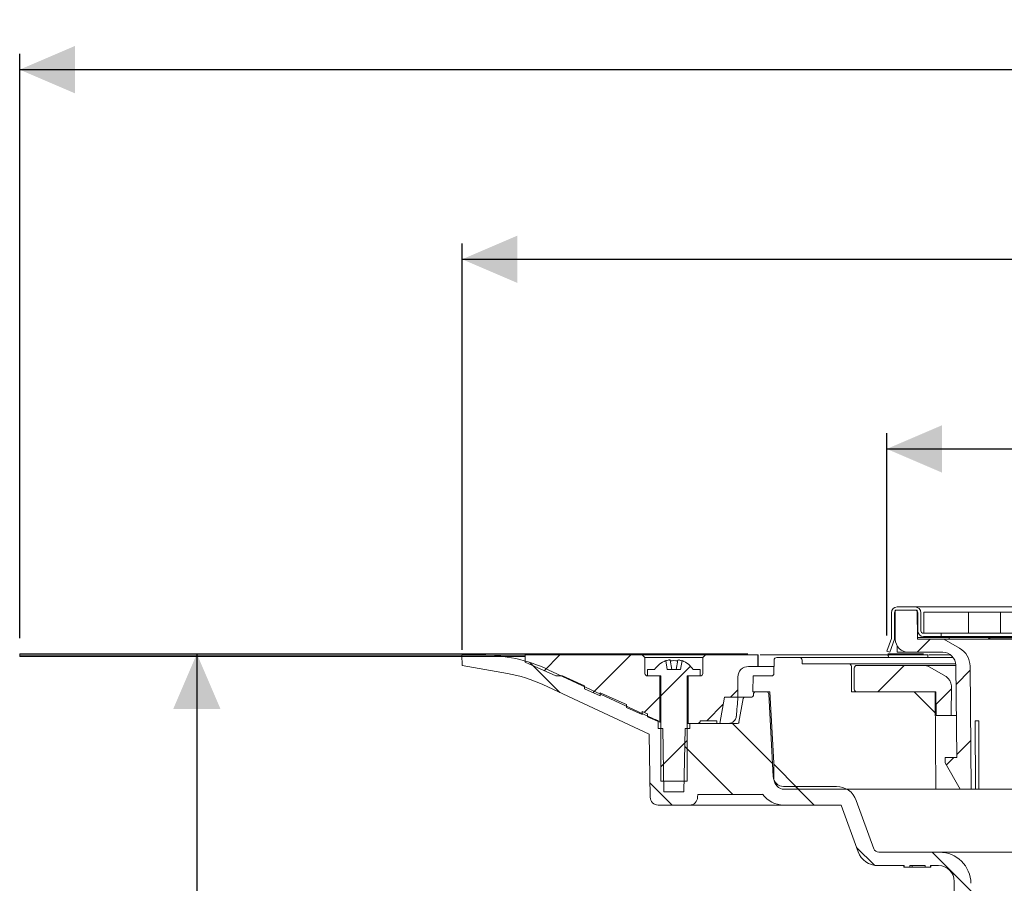
# Model space of a CAD drawing. Units: millimetres. Extents: x 204 to 710, y 109 to 481.
# Drawn here: x 204 to 391, y 317 to 481 of the extents above; entities that cross this region are included whole.
import ezdxf

# ---------------------------------------------------------------- set-up
doc = ezdxf.new("R2010")
doc.units = ezdxf.units.MM
doc.header["$LTSCALE"] = 3
doc.linetypes.add('SLD-Durchgehend', pattern=[0])
doc.layers.add('MAßLINIE_MAßZEICHNUNGEN', color=7, linetype='SLD-Durchgehend')
doc.styles.add('SLDTEXTSTYLE0', font='Opinion Pro')
doc.dimstyles.new('SLDDIMSTYLE0', dxfattribs={"dimtxt": 15.875, "dimasz": 10.5, "dimexe": 0, "dimexo": 0.0625, "dimgap": 3.96875, "dimtad": 0, "dimdec": 0, "dimrnd": 1e-09, "dimzin": 12, "dimdsep": 46, "dimtxsty": 'SLDTEXTSTYLE0', "dimsah": 1, "dimcen": 0.09, "dimadec": 0, "dimazin": 3, "dimtfac": 1, "dimtdec": 0, "dimtofl": 0, "dimtmove": 0, "dimatfit": 3, "dimfxl": 0, "dimfrac": 2, "dimtolj": 1, "dimtzin": 12, "dimarcsym": 0})
pattern_1 = [(45, (0, 0), (-121.233, 121.233), []), (45, (40.41, 0), (-121.233, 121.233), []), (45, (80.82, 0), (-121.233, 121.233), []), (45, (121.23, 0), (-121.233, 121.233), [])]

# ---------------------------------------------------------------- blocks, each defined once
blk = doc.blocks.new('SW_SYMBOL_MOD_BOX')
at = {"layer": 'MAßLINIE_MAßZEICHNUNGEN', "color": 0}
for p, q in [((600, 600), (600, 2400)), ((600, 2400), (2400, 2400)), ((2400, 2400), (2400, 600)), ((600, 600), (2400, 600))]:
    blk.add_line(p, q, dxfattribs=at)
blk = doc.blocks.new('_D_3')
at = {"layer": 'MAßLINIE_MAßZEICHNUNGEN', "color": 7}
for p, q in [((368.75, 364.25), (368.75, 402.65)), ((519.39, 364.25), (519.39, 402.65)), ((368.75, 399.65), (416.88, 399.65)), ((519.39, 399.65), (471.26, 399.65))]:
    blk.add_line(p, q, dxfattribs=at)
for points in [[(368.75, 399.65), (379.25, 395.15), (379.25, 404.15)], [(519.39, 399.65), (508.89, 404.15), (508.89, 395.15)]]:
    blk.add_solid(points, dxfattribs=at)
at = {"layer": 'MAßLINIE_MAßZEICHNUNGEN', "color": 7, "xscale": 0.007055555555555554, "yscale": 0.007055555555555554, "zscale": 0.007055555555555554, "rotation": 359.9999999999996}
blk.add_blockref('SW_SYMBOL_MOD_BOX', (416.88, 390.33), dxfattribs=at)
at = {"layer": 'MAßLINIE_MAßZEICHNUNGEN', "color": 7, "insert": (438.42, 408.85), "char_height": 15.875, "attachment_point": 1, "style": 'SLDTEXTSTYLE0'}
blk.add_mtext('150', dxfattribs=at)
blk = doc.blocks.new('_D_4')
at = {"layer": 'MAßLINIE_MAßZEICHNUNGEN', "color": 7}
for p, q in [((288.11, 361.54), (288.11, 438.65)), ((600.04, 361.54), (600.04, 438.65)), ((288.11, 435.65), (416.6, 435.65)), ((600.04, 435.65), (471.55, 435.65))]:
    blk.add_line(p, q, dxfattribs=at)
for points in [[(288.11, 435.65), (298.61, 431.15), (298.61, 440.15)], [(600.04, 435.65), (589.54, 440.15), (589.54, 431.15)]]:
    blk.add_solid(points, dxfattribs=at)
at = {"layer": 'MAßLINIE_MAßZEICHNUNGEN', "color": 7, "char_height": 15.875, "attachment_point": 1, "style": 'SLDTEXTSTYLE0'}
for s, insert in [('%%c', (416.6, 444.01)), ('312', (439.33, 444.01))]:
    blk.add_mtext(s, dxfattribs=dict(at, insert=insert))
blk = doc.blocks.new('_D_5')
at = {"layer": 'MAßLINIE_MAßZEICHNUNGEN', "color": 7}
for p, q in [((204.07, 363.75), (204.07, 474.65)), ((684.07, 363.75), (684.07, 474.65)), ((204.07, 471.65), (414.78, 471.65)), ((684.07, 471.65), (473.36, 471.65))]:
    blk.add_line(p, q, dxfattribs=at)
for points in [[(204.07, 471.65), (214.57, 467.15), (214.57, 476.15)], [(684.07, 471.65), (673.57, 476.15), (673.57, 467.15)]]:
    blk.add_solid(points, dxfattribs=at)
at = {"layer": 'MAßLINIE_MAßZEICHNUNGEN', "color": 7, "xscale": 0.007055555555555554, "yscale": 0.007055555555555554, "zscale": 0.007055555555555554}
blk.add_blockref('SW_SYMBOL_MOD_BOX', (414.78, 462.33), dxfattribs=at)
at = {"layer": 'MAßLINIE_MAßZEICHNUNGEN', "color": 7, "insert": (436.32, 480.85), "char_height": 15.875, "attachment_point": 1, "style": 'SLDTEXTSTYLE0'}
blk.add_mtext('480', dxfattribs=at)
blk = doc.blocks.new('_D_6')
at = {"layer": 'MAßLINIE_MAßZEICHNUNGEN', "color": 7}
for p, q in [((237.72, 360.75), (237.72, 296.18)), ((237.72, 147.98), (237.72, 217.07)), ((414.07, 147.98), (234.72, 147.98))]:
    blk.add_line(p, q, dxfattribs=at)
for points in [[(237.72, 360.75), (233.22, 350.25), (242.22, 350.25)], [(237.72, 147.98), (242.22, 158.48), (233.22, 158.48)]]:
    blk.add_solid(points, dxfattribs=at)
at = {"layer": 'MAßLINIE_MAßZEICHNUNGEN', "color": 7, "char_height": 15.875, "attachment_point": 1, "rotation": 90, "style": 'SLDTEXTSTYLE0'}
for s, insert in [('min. 181', (216.55, 220.81)), ('max. 221', (240.48, 217.07))]:
    blk.add_mtext(s, dxfattribs=dict(at, insert=insert))

msp = doc.modelspace()

# ---------------------------------------------------------------- hatches: boundary and pattern name
at = {"linetype": 'SLD-Durchgehend', "lineweight": 18}
h = msp.add_hatch(dxfattribs=at)
h.set_pattern_fill('DIN 201 Stahl und Stahlguss', scale=3, angle=90, style=0, pattern_type=2)
h.set_pattern_definition([(135, (0, 0), (-121.233, -121.233), []), (135, (-1e-13, 40.41), (-121.233, -121.233), []), (135, (-3e-13, 80.82), (-121.233, -121.233), []), (135, (-4e-13, 121.23), (-121.233, -121.233), [])])
edge = h.paths.add_edge_path(flags=0)
edge.add_line((368.75, 361.25), (369.31, 361.05))
edge.add_line((369.31, 361.05), (370.22, 363.54))
edge.add_line((370.22, 363.54), (370.22, 368.55))
edge.add_arc((370.72, 368.55), 0.5, 90, 180, ccw=False)
edge.add_line((370.72, 369.05), (374.12, 369.05))
edge.add_arc((374.12, 368.55), 0.5, 0, 90, ccw=False)
edge.add_line((374.62, 368.55), (374.62, 365.15))
edge.add_arc((375.72, 365.15), 1.1, 180, 270)
edge.add_line((375.72, 364.05), (379.07, 364.05))
edge.add_line((379.07, 364.05), (379.07, 364.65))
edge.add_line((379.07, 364.65), (375.72, 364.65))
edge.add_arc((375.72, 365.15), 0.5, 180, 270, ccw=False)
edge.add_line((375.22, 365.15), (375.22, 368.55))
edge.add_arc((374.12, 368.55), 1.1, 0, 90)
edge.add_line((374.12, 369.65), (370.72, 369.65))
edge.add_arc((370.72, 368.55), 1.1, 90, 180)
edge.add_line((369.62, 368.55), (369.62, 363.65))
edge.add_line((369.62, 363.65), (368.75, 361.25))
h = msp.add_hatch(dxfattribs=at)
h.set_pattern_fill('ANSI31', scale=3, style=0)
edge = h.paths.add_edge_path(flags=0)
edge.add_arc((372.87, 363.55), 2.5, 180.5, 270)
edge.add_line((372.87, 361.05), (379.37, 361.05))
edge.add_arc((379.37, 358.55), 2.5, 0.5, 90, ccw=False)
edge.add_line((381.87, 358.57), (382.03, 341.05))
edge.add_line((382.03, 341.05), (379.82, 341.05))
edge.add_line((379.82, 341.05), (379.82, 340.05))
edge.add_line((379.82, 340.05), (382.71, 335.05))
edge.add_line((382.71, 335.05), (384.77, 335.05))
edge.add_line((384.77, 335.05), (384.57, 358.39))
edge.add_arc((380.57, 358.35), 4, 0.5, 60)
edge.add_line((382.57, 361.81), (379.57, 363.55))
edge.add_line((379.57, 363.55), (374.59, 363.55))
edge.add_line((374.59, 363.55), (374.54, 369.05))
edge.add_line((374.54, 369.05), (370.32, 369.05))
edge.add_line((370.32, 369.05), (370.37, 363.53))
h = msp.add_hatch(dxfattribs=at)
h.set_pattern_fill('DIN 201 Stahl und Stahlguss', scale=3, style=0, pattern_type=2)
h.set_pattern_definition(pattern_1)
h.paths.add_polyline_path([(384.25, 368.65), (375.77, 368.65), (375.77, 364.65), (384.25, 364.65)], flags=0)
h = msp.add_hatch(dxfattribs=at)
h.set_pattern_fill('DIN 201 Stahl und Stahlguss', scale=3, style=0, pattern_type=2)
h.set_pattern_definition(pattern_1)
h.paths.add_polyline_path([(390.33, 364.65), (403.06, 364.65), (403.06, 368.65), (390.33, 368.65)], flags=0)
h = msp.add_hatch(dxfattribs=at)
h.set_pattern_fill('Glasplatte', color=231, scale=3, angle=90, style=0, pattern_type=2)
h.set_pattern_definition([(90, (0, 0), (-85.496, -3e-13), [56.236, -85.496]), (90, (-14.63, 14.63), (-85.496, -3e-13), [26.975, -114.757]), (90, (-71.095, 14.63), (-85.496, -3e-13), [26.975, -114.757])])
h.paths.add_polyline_path([(300.07, 360.75), (204.07, 360.75), (204.07, 360.5), (300.07, 360.5)], flags=0)
h = msp.add_hatch(dxfattribs=at)
h.set_pattern_fill('Glasplatte', color=231, scale=3, style=0, pattern_type=2)
h.set_pattern_definition([(3e-322, (0, 0), (-4e-322, 85.496), [56.236, -85.496]), (3e-322, (14.63, 14.63), (-4e-322, 85.496), [26.975, -114.757]), (3e-322, (14.63, 71.095), (-4e-322, 85.496), [26.975, -114.757])])
h.paths.add_polyline_path([(204.07, 360.5), (204.07, 360.25), (300.07, 360.25), (300.07, 360.5)], flags=0)
h = msp.add_hatch(dxfattribs=at)
h.set_pattern_fill('ANSI31', scale=3, angle=90, style=0)
edge = h.paths.add_edge_path(flags=0)
edge.add_line((343.42, 353.06), (343.41, 352.84))
edge.add_arc((343.11, 352.85), 0.3, 270, 359, ccw=False)
edge.add_line((343.11, 352.55), (341.77, 352.55))
edge.add_arc((341.77, 352.25), 0.3, 90, 170)
edge.add_line((341.48, 352.3), (340.68, 347.8))
edge.add_arc((340.39, 347.85), 0.3, 270, 350, ccw=False)
edge.add_line((340.39, 347.55), (331.34, 347.55))
edge.add_line((331.34, 347.55), (331.32, 346.55))
edge.add_line((331.32, 346.55), (330.43, 346.55))
edge.add_line((330.43, 346.55), (330.22, 334.55))
edge.add_line((330.22, 334.55), (326.42, 334.55))
edge.add_line((326.42, 334.55), (326.21, 346.55))
edge.add_line((326.21, 346.55), (325.32, 346.55))
edge.add_line((325.32, 346.55), (325.3, 348.09))
edge.add_arc((328.54, 357.55), 10, 245, 251.0717, ccw=False)
edge.add_line((324.31, 348.48), (304.47, 357.74))
edge.add_arc((291.79, 330.55), 30, 65, 90)
edge.add_line((291.79, 360.55), (288.07, 360.55))
edge.add_line((288.07, 360.55), (288.11, 358.54))
edge.add_line((288.11, 358.54), (296.73, 357.02))
edge.add_arc((292.04, 330.43), 27, 65, 80, ccw=False)
edge.add_line((303.45, 354.9), (323.61, 345.5))
edge.add_line((323.61, 345.5), (323.82, 333.52))
edge.add_arc((325.32, 333.55), 1.5, 181, 270)
edge.add_line((325.32, 332.05), (331.33, 332.05))
edge.add_arc((331.33, 333.55), 1.5, 270, 359)
edge.add_line((332.83, 333.52), (332.84, 334.05))
edge.add_line((332.84, 334.05), (345.14, 334.05))
edge.add_line((345.14, 334.05), (345.14, 334.11))
edge.add_arc((349.19, 337.05), 5, 215.9228, 270)
edge.add_line((349.19, 332.05), (360.09, 332.05))
edge.add_line((360.09, 332.05), (363.31, 323.18))
edge.add_arc((367.07, 324.55), 4, 200, 270)
edge.add_line((367.07, 320.55), (372.07, 320.55))
edge.add_line((372.07, 320.55), (372.07, 320.25))
edge.add_line((372.07, 320.25), (373.12, 320.25))
edge.add_line((373.12, 320.25), (373.12, 320.55))
edge.add_line((373.12, 320.55), (376.02, 320.55))
edge.add_line((376.02, 320.55), (376.02, 320.25))
edge.add_line((376.02, 320.25), (377.07, 320.25))
edge.add_line((377.07, 320.25), (377.07, 320.55))
edge.add_line((377.07, 320.55), (378.57, 320.55))
edge.add_arc((378.57, 317.55), 3, 0, 90, ccw=False)
edge.add_line((381.57, 317.55), (381.57, 246.55))
edge.add_line((381.57, 246.55), (382.53, 240.55))
edge.add_line((382.53, 240.55), (384.71, 240.55))
edge.add_line((384.71, 240.55), (384.79, 314.23))
edge.add_line((384.79, 314.23), (384.74, 317.19))
edge.add_arc((378.74, 317.09), 6, 1, 90)
edge.add_line((378.74, 323.09), (367.24, 323.09))
edge.add_arc((367.24, 324.09), 1, 200, 270, ccw=False)
edge.add_line((366.3, 323.75), (362.96, 332.94))
edge.add_arc((359.2, 331.57), 4, 20, 90)
edge.add_line((359.2, 335.57), (349.16, 335.57))
edge.add_arc((349.16, 337.57), 2, 183, 270, ccw=False)
edge.add_line((347.17, 337.46), (346.35, 353.07))
edge.add_arc((345.85, 353.05), 0.5, 3, 90)
edge.add_line((345.85, 353.55), (343.92, 353.55))
edge.add_arc((343.92, 353.05), 0.5, 90, 179)
h = msp.add_hatch(dxfattribs=at)
h.set_pattern_fill('ANSI31', scale=3, style=0)
edge = h.paths.add_edge_path(flags=0)
edge.add_line((322.32, 349.24), (322.32, 349.79))
edge.add_line((322.32, 349.79), (323.32, 349.34))
edge.add_line((323.32, 349.34), (323.32, 348.8))
edge.add_line((323.32, 348.8), (325.62, 347.77))
edge.add_line((325.62, 347.77), (325.62, 356.55))
edge.add_line((325.62, 356.55), (323.32, 356.55))
edge.add_spline(control_points=[(323.32, 356.55), (323.03, 356.55), (322.82, 356.76), (322.82, 357.05)], knot_values=[0.021464, 0.021464, 0.021464, 0.021464, 0.978595, 0.978595, 0.978595, 0.978595], weights=[0.986747, 0.794076, 0.794088, 0.986783], degree=3, periodic=0)
edge.add_line((322.82, 357.05), (322.82, 360.05))
edge.add_line((322.82, 360.05), (322.32, 360.55))
edge.add_line((322.32, 360.55), (300.07, 360.55))
edge.add_line((300.07, 360.55), (300.07, 359.15))
edge.add_line((300.07, 359.15), (305.91, 356.55))
edge.add_line((305.91, 356.55), (307.14, 356.55))
edge.add_line((307.14, 356.55), (311.32, 354.69))
edge.add_line((311.32, 354.69), (311.32, 354.14))
edge.add_line((311.32, 354.14), (314.32, 352.8))
edge.add_line((314.32, 352.8), (314.32, 353.35))
edge.add_line((314.32, 353.35), (319.32, 351.12))
edge.add_line((319.32, 351.12), (319.32, 350.58))
edge.add_line((319.32, 350.58), (322.32, 349.24))
h = msp.add_hatch(dxfattribs=at)
h.set_pattern_fill('ANSI31', scale=3, style=0)
edge = h.paths.add_edge_path(flags=0)
edge.add_line((329.87, 359.46), (329.57, 357.75))
edge.add_line((329.57, 357.75), (327.07, 357.75))
edge.add_line((327.07, 357.75), (326.77, 359.46))
edge.add_arc((328.32, 355.39), 4.36, 110.8746, 147.2558)
edge.add_line((324.66, 357.75), (323.32, 357.75))
edge.add_line((323.32, 357.75), (323.32, 356.55))
edge.add_line((323.32, 356.55), (325.82, 356.55))
edge.add_line((325.82, 356.55), (325.82, 336.55))
edge.add_line((325.82, 336.55), (330.82, 336.55))
edge.add_line((330.82, 336.55), (330.82, 356.55))
edge.add_line((330.82, 356.55), (333.32, 356.55))
edge.add_line((333.32, 356.55), (333.32, 357.75))
edge.add_line((333.32, 357.75), (331.99, 357.75))
edge.add_arc((328.32, 355.39), 4.36, 32.7442, 69.1254)
h = msp.add_hatch(dxfattribs=at)
h.set_pattern_fill('ANSI31', scale=3, style=0)
edge = h.paths.add_edge_path(flags=0)
edge.add_line((333.32, 348.05), (336.47, 348.05))
edge.add_line((336.47, 348.05), (336.47, 347.55))
edge.add_line((336.47, 347.55), (337.06, 347.55))
edge.add_line((337.06, 347.55), (337.94, 352.55))
edge.add_line((337.94, 352.55), (340.47, 352.55))
edge.add_line((340.47, 352.55), (340.47, 356.35))
edge.add_spline(control_points=[(340.47, 356.35), (340.47, 357.52), (341.3, 358.35), (342.47, 358.35)], knot_values=[0.134003, 0.134003, 0.134003, 0.134003, 0.865983, 0.865983, 0.865983, 0.865983], weights=[0.887407, 0.71412, 0.714117, 0.887397], degree=3, periodic=0)
edge.add_line((342.47, 358.35), (344.27, 358.35))
edge.add_line((344.27, 358.35), (344.27, 360.55))
edge.add_line((344.27, 360.55), (334.32, 360.55))
edge.add_line((334.32, 360.55), (333.82, 360.05))
edge.add_line((333.82, 360.05), (333.82, 357.05))
edge.add_spline(control_points=[(333.82, 357.05), (333.82, 356.76), (333.62, 356.55), (333.32, 356.55)], knot_values=[0.021405, 0.021405, 0.021405, 0.021405, 0.978536, 0.978536, 0.978536, 0.978536], weights=[0.986783, 0.794088, 0.794076, 0.986747], degree=3, periodic=0)
edge.add_line((333.32, 356.55), (331.02, 356.55))
edge.add_line((331.02, 356.55), (331.02, 347.55))
edge.add_line((331.02, 347.55), (332.82, 347.55))
edge.add_spline(control_points=[(332.82, 347.55), (333.12, 347.55), (333.32, 347.76), (333.32, 348.05)], knot_values=[0.021404, 0.021404, 0.021404, 0.021404, 0.978596, 0.978596, 0.978596, 0.978596], weights=[0.986785, 0.794103, 0.794103, 0.986785], degree=3, periodic=0)
h = msp.add_hatch(dxfattribs=at)
h.set_pattern_fill('ANSI34', scale=3, angle=90, style=0)
edge = h.paths.add_edge_path(flags=0)
edge.add_line((349.31, 335.05), (378.07, 335.05))
edge.add_line((378.07, 335.05), (377.91, 353.55))
edge.add_line((377.91, 353.55), (362.07, 353.55))
edge.add_line((362.07, 353.55), (362.03, 358.35))
edge.add_arc((361.53, 358.35), 0.5, 0.5, 90)
edge.add_line((361.53, 358.85), (352.67, 358.85))
edge.add_line((352.67, 358.85), (352.66, 359.56))
edge.add_arc((352.16, 359.55), 0.5, 1, 90)
edge.add_line((352.16, 360.05), (347.85, 360.05))
edge.add_arc((347.85, 359.55), 0.5, 90, 179.5)
edge.add_line((347.35, 359.55), (347.33, 357.04))
edge.add_arc((346.83, 357.05), 0.5, 270, 359.5, ccw=False)
edge.add_line((346.83, 356.55), (343.35, 356.55))
edge.add_line((343.35, 356.55), (343.32, 353.55))
edge.add_line((343.32, 353.55), (346.57, 353.55))
edge.add_line((346.57, 353.55), (347.28, 340.07))
edge.add_line((347.28, 340.07), (347.31, 337.03))
edge.add_arc((349.31, 337.05), 2, 180.5, 270)
h = msp.add_hatch(dxfattribs=at)
h.set_pattern_fill('ANSI31', scale=3, style=0)
edge = h.paths.add_edge_path(flags=0)
edge.add_arc((363.07, 354.05), 0.5, 180, 270)
edge.add_line((363.07, 353.55), (378.09, 353.55))
edge.add_line((378.09, 353.55), (378.13, 349.05))
edge.add_line((378.13, 349.05), (380.96, 349.05))
edge.add_line((380.96, 349.05), (381.01, 354.67))
edge.add_arc((379.01, 354.69), 2, 359.5, 420)
edge.add_line((380.01, 356.42), (376.78, 358.28))
edge.add_arc((375.78, 356.55), 2, 60, 90)
edge.add_line((375.78, 358.55), (363.07, 358.55))
edge.add_arc((363.07, 358.05), 0.5, 90, 180)
edge.add_line((362.57, 358.05), (362.57, 354.05))

# ---------------------------------------------------------------- linework, layer by layer
at = {"color": 7, "linetype": 'SLD-Durchgehend', "lineweight": 18}
for p, q in [((369.62, 368.55), (369.62, 363.65)), ((370.22, 368.55), (370.22, 363.54)), ((370.37, 363.53), (370.32, 369.05)), ((374.54, 369.05), (370.32, 369.05)), ((370.72, 369.65), (374.12, 369.65)), ((370.72, 369.05), (374.12, 369.05)), ((374.12, 369.65), (377.22, 369.65)), ((374.59, 363.55), (374.54, 369.05)), ((374.62, 368.55), (374.62, 365.15)), ((375.22, 368.55), (375.22, 365.15)), ((375.77, 364.65), (375.77, 368.65)), ((375.77, 368.65), (384.25, 368.65)), ((377.22, 369.65), (510.92, 369.65)), ((384.25, 364.65), (384.25, 368.65)), ((389.2, 368.65), (384.25, 368.65)), ((390.33, 368.65), (389.2, 368.65)), ((390.33, 368.65), (390.33, 364.65)), ((390.33, 368.65), (403.06, 368.65)), ((370.22, 365.89), (370.35, 366.35)), ((379.07, 364.65), (375.72, 364.65)), ((375.77, 364.65), (384.25, 364.65)), ((379.07, 364.05), (379.07, 364.65)), ((389.2, 364.65), (384.25, 364.65)), ((390.33, 364.65), (389.2, 364.65)), ((390.33, 364.65), (403.06, 364.65)), ((369.62, 363.65), (368.75, 361.25)), ((369.31, 361.05), (370.22, 363.54)), ((370.37, 364.08), (370.22, 363.54)), ((374.59, 363.85), (378.59, 363.85)), ((379.57, 363.55), (374.59, 363.55)), ((379.07, 364.05), (375.72, 364.05)), ((378.59, 363.85), (380.59, 363.85)), ((509.07, 364.05), (379.07, 364.05)), ((382.57, 361.81), (379.57, 363.55)), ((484.49, 363.55), (379.57, 363.55)), ((380.59, 363.85), (380.59, 363.55)), ((380.59, 363.85), (388.04, 363.85)), ((388.17, 364.05), (388.04, 363.96)), ((388.04, 363.96), (388.04, 363.79)), ((388.04, 363.96), (389.4, 363.96)), ((388.04, 363.79), (388.38, 363.55)), ((388.04, 363.79), (389.4, 363.79)), ((389.4, 363.96), (394.04, 363.96)), ((389.4, 363.79), (394.04, 363.79)), ((368.75, 361.25), (369.31, 361.05)), ((370.72, 361.05), (370.72, 362.27)), ((370.72, 361.05), (372.87, 361.05)), ((372.87, 361.05), (379.37, 361.05)), ((204.07, 360.75), (204.07, 360.5)), ((204.07, 360.75), (300.07, 360.75)), ((204.07, 360.5), (300.07, 360.5)), ((204.07, 360.25), (204.07, 360.5)), ((204.07, 360.25), (300.07, 360.25)), ((288.07, 360.55), (288.11, 358.54)), ((291.79, 360.55), (288.07, 360.55)), ((300.07, 360.5), (300.07, 360.75)), ((342.37, 360.75), (300.07, 360.75)), ((300.07, 360.55), (300.07, 359.15)), ((322.32, 360.55), (300.07, 360.55)), ((300.07, 360.25), (300.07, 360.5)), ((300.07, 359.15), (305.91, 356.55)), ((322.32, 360.55), (322.82, 360.05)), ((334.32, 360.55), (322.32, 360.55)), ((322.82, 360.05), (322.82, 357.05)), ((333.82, 360.05), (322.82, 360.05)), ((326.77, 359.46), (327.07, 357.75)), ((327.6, 359.58), (327.92, 357.75)), ((328.72, 357.75), (329.04, 359.58)), ((329.57, 357.75), (329.87, 359.46)), ((333.82, 360.05), (334.32, 360.55)), ((333.82, 357.05), (333.82, 360.05)), ((344.27, 360.55), (334.32, 360.55)), ((344.27, 360.55), (344.27, 358.35)), ((344.34, 360.55), (344.27, 360.55)), ((344.34, 358.35), (344.34, 360.55)), ((344.34, 360.55), (344.34, 360.55)), ((368.76, 360.55), (344.69, 360.55)), ((347.35, 359.55), (347.33, 357.04)), ((347.85, 360.05), (352.16, 360.05)), ((352.16, 360.05), (381.37, 360.05)), ((352.67, 358.85), (352.66, 359.56)), ((368.92, 360.55), (368.76, 360.55)), ((371.02, 360.55), (368.92, 360.55)), ((375.72, 360.75), (368.96, 360.75)), ((376.07, 360.55), (371.02, 360.55)), ((376.55, 360.55), (376.07, 360.55)), ((376.55, 360.05), (376.55, 360.55)), ((380.79, 360.55), (376.75, 360.55)), ((288.11, 358.54), (296.73, 357.02)), ((324.31, 348.48), (304.47, 357.74)), ((323.32, 357.75), (323.32, 356.55)), ((323.32, 357.75), (324.66, 357.75)), ((329.57, 357.75), (327.07, 357.75)), ((331.99, 357.75), (333.32, 357.75)), ((333.32, 356.55), (333.32, 357.75)), ((342.47, 358.35), (344.27, 358.35)), ((344.34, 358.35), (344.27, 358.35)), ((344.34, 358.35), (344.34, 358.35)), ((344.34, 358.35), (347.34, 358.35)), ((352.67, 358.85), (361.53, 358.85)), ((361.53, 358.85), (381.85, 358.85)), ((362.07, 353.55), (362.03, 358.35)), ((362.57, 358.05), (362.57, 354.05)), ((375.78, 358.55), (363.07, 358.55)), ((375.78, 358.55), (381.87, 358.55)), ((376.78, 358.28), (380.01, 356.42)), ((381.87, 358.57), (382.03, 341.05)), ((384.77, 335.05), (384.57, 358.39)), ((307.14, 356.55), (305.91, 356.55)), ((311.32, 354.69), (307.14, 356.55)), ((323.32, 356.55), (325.82, 356.55)), ((323.32, 356.55), (325.62, 356.55)), ((325.62, 356.55), (325.62, 347.77)), ((325.82, 356.55), (325.82, 336.55)), ((330.82, 356.55), (333.32, 356.55)), ((330.82, 336.55), (330.82, 356.55)), ((331.02, 347.55), (331.02, 356.55)), ((331.02, 356.55), (333.32, 356.55)), ((340.47, 356.35), (340.47, 352.55)), ((343.32, 353.55), (343.35, 356.55)), ((343.35, 356.55), (346.83, 356.55)), ((303.45, 354.9), (323.61, 345.5)), ((311.32, 354.69), (311.32, 354.14)), ((311.32, 354.14), (314.32, 352.8)), ((343.32, 353.55), (346.57, 353.55)), ((345.85, 353.55), (343.92, 353.55)), ((347.28, 340.07), (346.57, 353.55)), ((362.07, 353.55), (377.91, 353.55)), ((378.09, 353.55), (363.07, 353.55)), ((378.07, 335.05), (377.91, 353.55)), ((378.13, 349.05), (378.09, 353.55)), ((381.01, 354.67), (380.96, 349.05)), ((319.32, 351.12), (314.32, 353.35)), ((314.32, 353.35), (314.32, 352.8)), ((337.94, 352.55), (337.06, 347.55)), ((337.94, 352.55), (340.47, 352.55)), ((340.49, 352.55), (340.47, 352.55)), ((341.77, 352.55), (340.49, 352.55)), ((341.48, 352.3), (340.68, 347.8)), ((341.77, 352.55), (343.11, 352.55)), ((343.42, 353.06), (343.41, 352.84)), ((347.17, 337.46), (346.35, 353.07)), ((319.32, 351.12), (319.32, 350.58)), ((319.32, 350.58), (322.32, 349.24)), ((323.32, 349.34), (322.32, 349.79)), ((322.32, 349.79), (322.32, 349.24)), ((323.32, 349.34), (323.32, 348.8)), ((323.32, 348.8), (325.62, 347.77)), ((325.32, 346.55), (325.3, 348.09)), ((336.47, 348.05), (333.32, 348.05)), ((336.47, 348.05), (336.47, 347.55)), ((378.13, 349.05), (380.96, 349.05)), ((381.96, 349.05), (380.96, 349.05)), ((385.51, 348.05), (386.24, 348.05)), ((385.62, 335.05), (385.51, 348.05)), ((325.32, 346.55), (326.21, 346.55)), ((326.42, 334.55), (326.21, 346.55)), ((330.43, 346.55), (330.22, 334.55)), ((330.43, 346.55), (331.32, 346.55)), ((331.02, 347.55), (330.82, 347.55)), ((332.82, 347.55), (331.02, 347.55)), ((331.34, 347.55), (331.32, 346.55)), ((340.39, 347.55), (331.34, 347.55)), ((337.06, 347.55), (336.47, 347.55)), ((323.82, 333.52), (323.61, 345.5)), ((379.82, 341.05), (379.82, 340.05)), ((382.03, 341.05), (379.82, 341.05)), ((347.28, 340.07), (347.31, 337.03)), ((379.82, 340.05), (382.71, 335.05)), ((330.82, 336.55), (325.82, 336.55)), ((359.2, 335.57), (349.16, 335.57)), ((378.07, 335.05), (349.31, 335.05)), ((382.71, 335.05), (378.07, 335.05)), ((382.71, 335.05), (384.77, 335.05)), ((385.62, 335.05), (384.77, 335.05)), ((385.62, 335.05), (386.2, 335.05)), ((431.12, 335.05), (386.2, 335.05)), ((326.42, 334.55), (330.22, 334.55)), ((332.84, 334.05), (332.83, 333.52)), ((345.14, 334.05), (332.84, 334.05)), ((345.14, 334.05), (345.14, 334.11)), ((366.3, 323.75), (362.96, 332.94)), ((325.32, 332.05), (331.33, 332.05)), ((349.19, 332.05), (331.33, 332.05)), ((349.19, 332.05), (360.09, 332.05)), ((360.09, 332.05), (363.31, 323.18)), ((378.74, 323.09), (367.24, 323.09)), ((378.74, 323.09), (509.41, 323.09)), ((367.07, 320.55), (372.07, 320.55)), ((372, 320.55), (372, 320.25)), ((372.07, 320.25), (372, 320.25)), ((372.07, 320.55), (372.07, 320.25)), ((373.12, 320.25), (372.07, 320.25)), ((373.12, 320.55), (376.02, 320.55)), ((373.12, 320.25), (373.12, 320.55)), ((373.57, 320.25), (373.12, 320.25)), ((373.57, 320.25), (373.57, 320.55)), ((373.89, 320.25), (373.57, 320.25)), ((374.4, 320.25), (373.89, 320.25)), ((376.02, 320.25), (374.4, 320.25)), ((376.02, 320.55), (376.02, 320.25)), ((377.07, 320.25), (376.02, 320.25)), ((377.07, 320.55), (378.57, 320.55)), ((377.07, 320.25), (377.07, 320.55)), ((377.13, 320.25), (377.07, 320.25)), ((377.13, 320.25), (377.13, 320.55)), ((381.57, 317.55), (381.57, 246.55))]:
    msp.add_line(p, q, dxfattribs=at)
at = {"color": 7, "linetype": 'SLD-Durchgehend', "lineweight": 18, "flags": 128}
for points in [[(327.35, 359.58), (327.43, 359.59), (327.51, 359.6), (327.56, 359.6), (327.59, 359.59), (327.6, 359.58)], [(368.76, 360.55), (368.88, 360.52), (368.92, 360.5)], [(325.82, 347.69), (325.75, 347.72), (325.62, 347.77)]]:
    msp.add_lwpolyline(points, dxfattribs=at)
at = {"color": 7, "linetype": 'SLD-Durchgehend', "lineweight": 18}
for centre, radius, start, end in [((370.72, 368.55), 1.1, 90, 180), ((370.72, 368.55), 0.5, 90, 180), ((374.12, 368.55), 1.1, 0, 90), ((374.12, 368.55), 0.5, 0, 90), ((375.72, 365.15), 1.1, 180, 270), ((375.72, 365.15), 0.5, 180, 270), ((372.87, 363.55), 2.5, 180.5, 270), ((379.37, 358.55), 2.5, 0.5, 90), ((380.57, 358.35), 4, 0.5, 60), ((291.79, 330.55), 30, 65, 90), ((328.32, 355.39), 4.36, 110.8746, 147.2558), ((328.32, 355.28), 4.41, 102.6578, 110.4449), ((328.32, 355.12), 4.34, 80.8261, 99.1739), ((329.17, 359.25), 0.349, 69.353, 110.647), ((328.33, 355.28), 4.41, 69.5551, 77.3422), ((328.32, 355.39), 4.36, 32.7442, 69.1254), ((347.85, 359.55), 0.5, 90, 179.5), ((352.16, 359.55), 0.5, 1, 90), ((368.61, 360.05), 0.544, 359.281, 55.1675), ((342.47, 356.35), 2, 89.9981, 179.9998), ((361.53, 358.35), 0.5, 0.5, 90), ((363.07, 358.05), 0.5, 90, 180), ((375.78, 356.55), 2, 60, 90), ((292.04, 330.43), 27, 65, 80), ((323.32, 357.05), 0.5, 179.9988, 270.0029), ((333.32, 357.05), 0.5, 269.9983, 0.0009), ((346.83, 357.05), 0.5, 270, 359.5), ((379.01, 354.69), 2, 359.5, 60), ((343.92, 353.05), 0.5, 90, 179), ((345.85, 353.05), 0.5, 3, 90), ((363.07, 354.05), 0.5, 180, 270), ((341.77, 352.25), 0.3, 90, 170), ((343.11, 352.85), 0.3, 270, 359), ((328.54, 357.55), 10, 245, 251.0717), ((332.82, 348.05), 0.5, 270.0002, 359.9998), ((338.69, 349.04), 1.49, 269.9788, 355.2302), ((340.39, 347.85), 0.3, 270, 350), ((349.16, 337.57), 2, 183, 270), ((349.31, 337.05), 2, 180.5, 270), ((359.2, 331.57), 4, 20, 90), ((325.32, 333.55), 1.5, 181, 270), ((331.33, 333.55), 1.5, 270, 359), ((349.19, 337.05), 5, 215.9228, 270), ((367.24, 324.09), 1, 200, 270), ((367.07, 324.55), 4, 200, 270), ((378.74, 317.09), 6, 1, 90), ((378.57, 317.55), 3, 0, 90)]:
    msp.add_arc(centre, radius, start, end, dxfattribs=at)
for centre, major_axis, ratio, start_param, end_param in [((444.07, -22.01), (0, 773.39), 0.153091, 1.065227, 1.070585), ((444.07, 274.72), (0, 1121.47), 0.051676, 1.505361, 1.516974)]:
    msp.add_ellipse(centre, major_axis=major_axis, ratio=ratio, start_param=start_param, end_param=end_param, dxfattribs=at)

# ---------------------------------------------------------------- dimensions: what is measured, and where the dimension line sits
at = {"layer": 'MAßLINIE_MAßZEICHNUNGEN', "color": 7}
for base, p1, p2, text, picture, middle in [((684.07, 471.65), (204.07, 360.75), (684.07, 360.75), '{\\fGDT;o}<>', '_D_5', (444.07, 471.65)), ((600.04, 435.65), (288.11, 358.54), (600.04, 358.54), '%%c<>', '_D_4', (444.07, 435.65)), ((368.75, 399.65), (519.39, 361.25), (368.75, 361.25), '{\\fGDT;o}<>', '_D_3', (444.07, 399.65))]:
    dim = msp.add_linear_dim(base=base, p1=p1, p2=p2, text=text, dimstyle='SLDDIMSTYLE0', dxfattribs=at)
    dim.commit()
    dim.dimension.update_dxf_attribs({"geometry": picture, "text_midpoint": middle, "dimtype": 160})
dim = msp.add_linear_dim(base=(237.72, 360.75), p1=(417.07, 147.98), p2=(204.07, 360.75), angle=90, text='min. 181\\Pmax. 221', dimstyle='SLDDIMSTYLE0', dxfattribs=at)
dim.commit()
dim.dimension.update_dxf_attribs({"geometry": '_D_6', "text_midpoint": (237.72, 256.62), "dimtype": 160})

doc.saveas('drawing.dxf')
